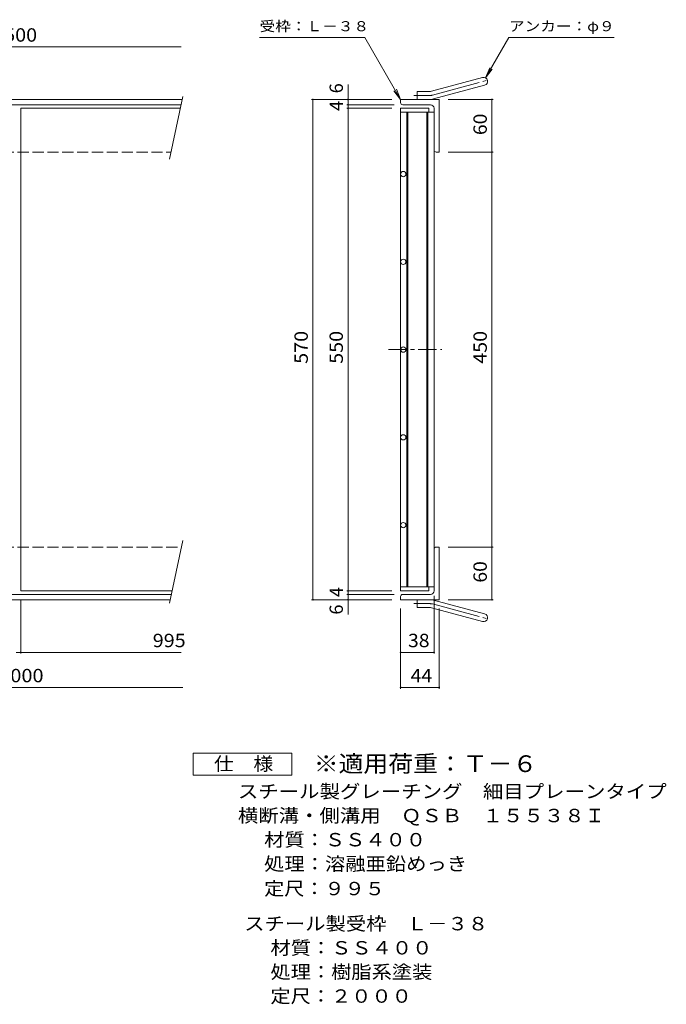
# Model space of a CAD drawing. Units: millimetres. Extents: x -850 to 928, y -692 to 678.
# Drawn here: x 191 to 928, y -545 to 577 of the extents above; entities that cross this region are included whole.
import ezdxf

# ---------------------------------------------------------------- set-up
doc = ezdxf.new("R2010")
doc.units = ezdxf.units.MM
doc.header["$LTSCALE"] = 5
for name, pattern in [('JWW_CENTER1', [6.773333, 4.233333, -0.846667, 0.846667, -0.846667]), ('JWW_CENTER2', [13.546667, 11.006667, -0.846667, 0.846667, -0.846667]), ('JWW_DASHED3', [3.386667, 2.54, -0.846667])]:
    doc.linetypes.add(name, pattern=pattern)
for name, color, linetype in [('E-1', 7, 'Continuous'), ('E-2', 7, 'Continuous'), ('E-4', 7, 'Continuous'), ('E-5', 7, 'Continuous'), ('F-5ﾚｲﾔ', 7, 'Continuous')]:
    doc.layers.add(name, color=color, linetype=linetype)
doc.styles.add('ＭＳ ゴシック', font='txt', dxfattribs={"height": 1})

msp = doc.modelspace()

# ---------------------------------------------------------------- linework, layer by layer
at = {"layer": 'E-1', "color": 2, "linetype": 'Continuous', "lineweight": 9}
for p, q in [((660.7, 495.6), (718.9, 511.1)), ((644.5, 486.2), (644.5, 495.3)), ((658.4, 495.3), (644.5, 495.3)), ((663, 486.9), (721.2, 502.5)), ((-810, 486.2), (376.4, 486.2)), ((377.1, 489.6), (362.1, 418)), ((625.5, 482.7), (625.5, 486.2)), ((669.5, 486.2), (625.5, 486.2)), ((669.5, 486.2), (669.5, 426.2)), ((-810, 480.2), (375.2, 480.2)), ((659.5, 480.2), (628, 480.2)), ((663.5, 476.2), (663.5, 428.8)), ((666, 426.2), (669.5, 426.2)), ((377.1, -16.2), (362.1, -87.8)), ((663.5, -73.8), (663.5, -26.3)), ((666, -23.8), (669.5, -23.8)), ((669.5, -83.8), (669.5, -23.8)), ((-810, -77.8), (364.2, -77.8)), ((659.5, -77.8), (628, -77.8)), ((-810, -83.8), (362.9, -83.8)), ((625.5, -80.3), (625.5, -83.8)), ((669.5, -83.8), (625.5, -83.8)), ((644.5, -83.8), (644.5, -92.8)), ((663, -84.4), (721.2, -100)), ((658.4, -92.8), (644.5, -92.8)), ((660.7, -93.1), (718.9, -108.6))]:
    msp.add_line(p, q, dxfattribs=at)
at = {"layer": 'E-1', "color": 2, "linetype": 'JWW_CENTER2', "lineweight": 9}
for p, q in [((661.8, 491.2), (727, 508.7)), ((658.4, 490.8), (640.7, 490.8)), ((658.4, -88.3), (640.7, -88.3)), ((661.8, -88.7), (727, -106.2))]:
    msp.add_line(p, q, dxfattribs=at)
at = {"layer": 'E-1', "color": 2, "linetype": 'JWW_DASHED3', "lineweight": 9}
for p, q in [((-810, 426.2), (363.8, 426.2)), ((-810, -23.8), (375.5, -23.8))]:
    msp.add_line(p, q, dxfattribs=at)
at = {"layer": 'E-1', "color": 2, "linetype": 'Continuous', "lineweight": 9}
for centre, radius, start, end in [((720, 506.8), 4.5, 285.0001, 104.9999), ((658.4, 504.2), 9, 270, 285), ((628, 482.7), 2.5, 180, 270), ((658.4, 504.2), 18, 270, 285), ((659.5, 476.2), 4, 0, 90), ((666, 428.8), 2.5, 180, 270), ((666, -26.3), 2.5, 90, 180), ((628, -80.3), 2.5, 90, 180), ((659.5, -73.8), 4, 270, 0), ((658.4, -101.8), 18, 75, 90), ((658.4, -101.8), 9, 75, 90), ((720, -104.3), 4.5, 255.0001, 74.9999)]:
    msp.add_arc(centre, radius, start, end, dxfattribs=at)
at = {"layer": 'E-1', "color": 2, "linetype": 'JWW_CENTER2', "lineweight": 9}
for centre, start, end in [((658.4, 504.2), 270, 285), ((658.4, -101.8), 75, 90)]:
    msp.add_arc(centre, 13.5, start, end, dxfattribs=at)
at = {"layer": 'E-2', "color": 3, "linetype": 'Continuous', "lineweight": 9}
for p, q in [((192.5, 476.2), (374.3, 476.2)), ((192.5, -73.8), (192.5, 476.2)), ((625.5, 476.2), (657.5, 476.2)), ((625.5, 476.2), (625.5, -73.8)), ((625.5, 471.7), (663.5, 471.7)), ((632.5, 471.7), (632.5, -69.3)), ((633.5, 471.7), (633.5, -69.3)), ((655.5, 471.7), (655.5, -69.3)), ((656.5, 471.7), (656.5, -69.3)), ((657.5, 476.2), (657.5, 471.7)), ((663.5, 471.7), (663.5, -69.3)), ((192.5, -73.8), (365, -73.8)), ((625.5, -69.3), (663.5, -69.3)), ((625.5, -73.8), (657.5, -73.8)), ((657.5, -73.8), (657.5, -69.3))]:
    msp.add_line(p, q, dxfattribs=at)
at = {"layer": 'E-2', "color": 3, "linetype": 'JWW_CENTER1', "lineweight": 9}
msp.add_line((611.5, 201.2), (672.3, 201.2), dxfattribs=at)
at = {"layer": 'E-2', "color": 3, "linetype": 'Continuous', "lineweight": 9}
for centre in [(628.5, 401.2), (628.5, 301.2), (628.5, 201.2), (628.5, 101.2), (628.5, 1.2)]:
    msp.add_circle(centre, 3, dxfattribs=at)
at = {"layer": 'E-4', "color": 7, "linetype": 'Continuous', "lineweight": 9}
for p, q in [((-60, 546.2), (375.5, 546.2)), ((565.5, 486.2), (565.5, 503.2)), ((524, 486.2), (615.5, 486.2)), ((525.5, 486.2), (525.5, -83.8)), ((565.5, 480.2), (565.5, 486.2)), ((731, 486.2), (679.5, 486.2)), ((729.5, 486.2), (729.5, 426.2)), ((564, 480.2), (618, 480.2)), ((564, 476.2), (615.5, 476.2)), ((565.5, 476.2), (565.5, 480.2)), ((565.5, -73.8), (565.5, 476.2)), ((731, 426.2), (679.5, 426.2)), ((729.5, 426.2), (729.5, -23.8)), ((731, -23.8), (679.5, -23.8)), ((729.5, -23.8), (729.5, -83.8)), ((564, -73.8), (615.5, -73.8)), ((564, -77.8), (618, -77.8)), ((565.5, -77.8), (565.5, -73.8)), ((565.5, -83.8), (565.5, -77.8)), ((192.5, -145.3), (192.5, -83.8)), ((524, -83.8), (615.5, -83.8)), ((565.5, -83.8), (565.5, -100.8)), ((663.5, -145.3), (663.5, -79.3)), ((731, -83.8), (679.5, -83.8)), ((625.5, -185.3), (625.5, -93.8)), ((669.5, -185.3), (669.5, -93.8)), ((187.5, -143.8), (192.5, -143.8)), ((192.5, -143.8), (375.5, -143.8)), ((625.5, -143.8), (663.5, -143.8)), ((-810, -183.8), (377.1, -183.8)), ((625.5, -183.8), (669.5, -183.8))]:
    msp.add_line(p, q, dxfattribs=at)
at = {"layer": 'E-4', "color": 7, "linetype": 'Continuous', "lineweight": 9, "const_width": 1}
for points in [[(526, 486.2, 0.414214), (525.5, 486.7, 0.414214), (525, 486.2, 0.414214), (525.5, 485.7, 0.414214)], [(566, 486.2, 0.414214), (565.5, 486.7, 0.414214), (565, 486.2, 0.414214), (565.5, 485.7, 0.414214)], [(730, 486.2, 0.414214), (729.5, 486.7, 0.414214), (729, 486.2, 0.414214), (729.5, 485.7, 0.414214)], [(566, 480.2, 0.414214), (565.5, 480.7, 0.414214), (565, 480.2, 0.414214), (565.5, 479.7, 0.414214)], [(566, 476.2, 0.414214), (565.5, 476.7, 0.414214), (565, 476.2, 0.414214), (565.5, 475.7, 0.414214)], [(730, 426.2, 0.414214), (729.5, 426.8, 0.414214), (729, 426.2, 0.414214), (729.5, 425.8, 0.414214)], [(730, -23.8, 0.414214), (729.5, -23.3, 0.414214), (729, -23.8, 0.414214), (729.5, -24.3, 0.414214)], [(566, -73.8, 0.414214), (565.5, -73.3, 0.414214), (565, -73.8, 0.414214), (565.5, -74.3, 0.414214)], [(566, -77.8, 0.414214), (565.5, -77.3, 0.414214), (565, -77.8, 0.414214), (565.5, -78.3, 0.414214)], [(526, -83.8, 0.414214), (525.5, -83.3, 0.414214), (525, -83.8, 0.414214), (525.5, -84.3, 0.414214)], [(566, -83.8, 0.414214), (565.5, -83.3, 0.414214), (565, -83.8, 0.414214), (565.5, -84.3, 0.414214)], [(730, -83.8, 0.414214), (729.5, -83.3, 0.414214), (729, -83.8, 0.414214), (729.5, -84.3, 0.414214)], [(193, -143.8, 0.414214), (192.5, -143.3, 0.414214), (192, -143.8, 0.414214), (192.5, -144.3, 0.414214)], [(626, -143.8, 0.414214), (625.5, -143.3, 0.414214), (625, -143.8, 0.414214), (625.5, -144.3, 0.414214)], [(664, -143.8, 0.414214), (663.5, -143.3, 0.414214), (663, -143.8, 0.414214), (663.5, -144.3, 0.414214)], [(626, -183.8, 0.414214), (625.5, -183.3, 0.414214), (625, -183.8, 0.414214), (625.5, -184.3, 0.414214)], [(670, -183.8, 0.414214), (669.5, -183.3, 0.414214), (669, -183.8, 0.414214), (669.5, -184.3, 0.414214)]]:
    msp.add_lwpolyline(points, format="xyb", close=True, dxfattribs=at)
at = {"layer": 'E-5', "color": 7, "linetype": 'Continuous', "lineweight": 9}
for p, q in [((584.8, 556.8), (464.8, 556.8)), ((625.5, 486.2), (584.8, 556.8)), ((722.3, 510.7), (748.9, 556.8)), ((748.9, 556.8), (868.9, 556.8)), ((722.3, 510.7), (727.1, 522.2)), ((722.3, 510.7), (729.9, 520.6)), ((625.5, 486.2), (617.9, 496.2)), ((625.5, 486.2), (620.8, 497.8))]:
    msp.add_line(p, q, dxfattribs=at)
at = {"layer": 'E-5', "color": 2, "linetype": 'Continuous', "lineweight": 9}
for p, q in [((389, -283.8), (389, -258.8)), ((389, -258.8), (501.5, -258.8)), ((501.5, -258.8), (501.5, -283.8)), ((501.5, -283.8), (389, -283.8))]:
    msp.add_line(p, q, dxfattribs=at)

# ---------------------------------------------------------------- texts
at = {"layer": 'E-4', "color": 2, "linetype": 'Continuous', "lineweight": 211, "style": 'ＭＳ ゴシック'}
for s, width, p in [('500', 1.083333, (173.7, 552.1)), ('995', 1.083333, (343, -137.9)), ('38', 1.0625, (633.9, -137.9)), ('2000', 1.09375, (168.1, -177.9)), ('44', 1.0625, (636.9, -177.9))]:
    msp.add_text(s, height=15.24, dxfattribs=dict(at, width=width)).set_placement(p)
for s, p in [('6', (559.7, 493.2)), ('4', (559.7, 473.2)), ('4', (559.7, -80.8)), ('6', (559.7, -100.8))]:
    msp.add_text(s, height=15.2, rotation=90, dxfattribs=at).set_placement(p)
for s, width, p in [('60', 1.0625, (723.7, 445.6)), ('570', 1.083333, (519.7, 185)), ('550', 1.083333, (559.7, 185)), ('450', 1.083333, (723.7, 185)), ('60', 1.0625, (723.7, -64.4))]:
    msp.add_text(s, height=15.24, rotation=90, dxfattribs=dict(at, width=width)).set_placement(p)
at = {"layer": 'E-5', "color": 7, "linetype": 'Continuous', "lineweight": 9, "style": 'ＭＳ ゴシック', "width": 1.142857}
for s, p in [('受枠：Ｌ－３８', (464.8, 564)), ('アンカー：φ９', (748.9, 564))]:
    msp.add_text(s, height=11.43, dxfattribs=at).set_placement(p)
at = {"layer": 'E-5', "color": 2, "linetype": 'Continuous', "lineweight": 9, "style": 'ＭＳ ゴシック'}
for s, width, p in [('仕\u3000様', 1.083333, (412.7, -278.4)), ('スチール製グレーチング\u3000細目プレーンタイプ', 1.119048, (440, -309.9)), ('横断溝・側溝用\u3000ＱＳＢ\u3000１５５３８Ｉ', 1.118056, (440, -337.4)), ('処理：溶融亜鉛めっき', 1.1125, (469.9, -392.4)), ('定尺：９９５', 1.104167, (469.9, -420.6)), ('スチール製受枠\u3000Ｌ－３８', 1.114583, (447.2, -460.6)), ('材質：ＳＳ４００', 1.109375, (477.1, -488.1)), ('処理：樹脂系塗装', 1.109375, (477.1, -515.6)), ('定尺：２０００', 1.107143, (477.1, -543.1))]:
    msp.add_text(s, height=15.24, dxfattribs=dict(at, width=width)).set_placement(p)
at = {"layer": 'E-5', "color": 2, "linetype": 'Continuous', "lineweight": 9, "style": 'ＭＳ ゴシック', "width": 1.109375}
msp.add_text('材質：ＳＳ４００', height=15.24, rotation=0, dxfattribs=at).set_placement((469.9, -364.9))
at = {"layer": 'F-5ﾚｲﾔ', "color": 3, "linetype": 'Continuous', "lineweight": 9, "style": 'ＭＳ ゴシック', "width": 1.088889}
msp.add_text('※適用荷重：Ｔ－６', height=19.05, dxfattribs=at).set_placement((526.5, -280.2))

doc.saveas('drawing.dxf')
